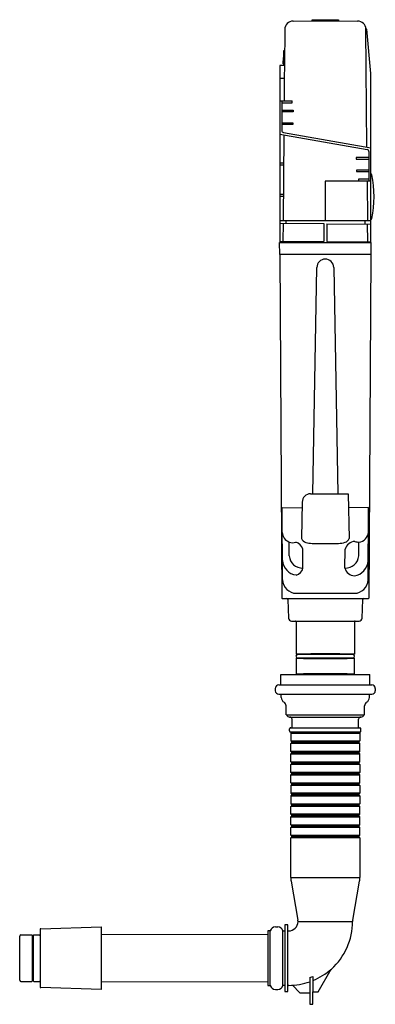
# Model space of a CAD drawing. Units: inches. Extents: x 3743.2 to 3756.5, y 146.9 to 183.8.
import ezdxf

# ---------------------------------------------------------------- set-up
doc = ezdxf.new("R2010")
doc.units = ezdxf.units.IN
doc.header["$LTSCALE"] = 0.64311
doc.header["$MEASUREMENT"] = 0
doc.layers.get('0').update_dxf_attribs({"color": 255, "linetype": 'CONTINUOUS'})
doc.layers.get('Defpoints').update_dxf_attribs({"linetype": 'CONTINUOUS'})
doc.styles.get("Standard").update_dxf_attribs({"font": 'txt', "width": 0.8})

msp = doc.modelspace()

# ---------------------------------------------------------------- linework, layer by layer
for p, q in [((3753.445, 183.777), (3754.657, 183.788)), ((3754.165, 183.788), (3754.165, 183.827)), ((3754.165, 183.827), (3755.149, 183.827)), ((3755.149, 183.788), (3754.165, 183.788)), ((3754.238, 183.788), (3754.238, 183.784)), ((3754.657, 183.788), (3755.869, 183.777)), ((3755.077, 183.788), (3755.077, 183.784)), ((3755.149, 183.827), (3755.149, 183.788)), ((3753.133, 183.465), (3753.121, 182.108)), ((3756.212, 183.476), (3756.181, 183.476)), ((3756.22, 179.038), (3756.181, 183.476)), ((3756.37, 181.803), (3756.212, 183.476)), ((3753.102, 182.108), (3753.107, 182.675)), ((3753.107, 182.675), (3753.126, 182.674)), ((3753.082, 182.176), (3753.084, 182.406)), ((3753.083, 182.285), (3753.103, 182.285)), ((3753.084, 182.406), (3753.104, 182.406)), ((3753.121, 182.108), (3752.945, 182.107)), ((3752.945, 182.107), (3752.945, 175.461)), ((3753.102, 182.176), (3753.082, 182.176)), ((3753.121, 182.108), (3753.117, 181.634)), ((3752.945, 181.634), (3753.117, 181.633)), ((3753.117, 181.634), (3753.11, 180.783)), ((3756.37, 175.461), (3756.37, 181.803)), ((3752.945, 180.783), (3753.417, 180.783)), ((3753.023, 180.783), (3753.023, 179.667)), ((3753.417, 180.704), (3753.417, 180.783)), ((3753.023, 180.704), (3753.417, 180.704)), ((3753.023, 180.425), (3753.457, 180.425)), ((3753.457, 180.425), (3753.455, 180.366)), ((3753.455, 180.366), (3753.023, 180.366)), ((3753.023, 179.952), (3753.441, 179.952)), ((3753.439, 179.893), (3753.023, 179.893)), ((3753.441, 179.952), (3753.439, 179.893)), ((3752.945, 179.535), (3756.226, 178.957)), ((3753.104, 179.507), (3753.07, 176.288)), ((3753.088, 179.59), (3756.37, 179.011)), ((3756.291, 178.653), (3755.814, 178.653)), ((3755.814, 178.653), (3755.816, 178.594)), ((3755.816, 178.594), (3756.291, 178.594)), ((3756.291, 178.879), (3756.291, 177.764)), ((3752.945, 178.448), (3753.093, 178.448)), ((3752.945, 178.372), (3753.092, 178.372)), ((3756.291, 178.181), (3755.83, 178.181)), ((3755.83, 178.181), (3755.833, 178.122)), ((3755.833, 178.122), (3756.291, 178.122)), ((3756.291, 177.843), (3755.897, 177.843)), ((3755.897, 177.843), (3755.898, 177.764)), ((3756.37, 177.764), (3754.657, 177.764)), ((3754.657, 177.764), (3754.657, 176.288)), ((3756.231, 177.764), (3756.244, 176.288)), ((3752.945, 177.283), (3753.081, 177.283)), ((3752.945, 177.207), (3753.08, 177.207)), ((3752.945, 176.288), (3756.37, 176.288)), ((3752.945, 176.185), (3754.598, 176.17)), ((3753.07, 176.184), (3753.064, 175.506)), ((3753.181, 176.288), (3753.18, 176.183)), ((3754.598, 176.17), (3754.598, 175.5)), ((3754.716, 176.169), (3754.716, 175.5)), ((3754.716, 176.169), (3756.37, 176.155)), ((3756.134, 176.288), (3756.134, 176.157)), ((3756.251, 175.506), (3756.245, 176.156)), ((3752.944, 175.461), (3756.37, 175.461)), ((3752.948, 175.008), (3752.944, 175.461)), ((3754.598, 175.5), (3752.945, 175.485)), ((3754.716, 175.5), (3756.37, 175.485)), ((3756.37, 175.461), (3756.366, 175.008)), ((3756.366, 175.008), (3752.948, 175.008)), ((3752.948, 175.008), (3753.027, 162.115)), ((3756.366, 175.008), (3756.287, 162.115)), ((3754.191, 166.028), (3754.339, 174.526)), ((3754.976, 174.526), (3755.124, 166.028)), ((3754.104, 166.028), (3755.52, 166.028)), ((3755.52, 166.028), (3755.546, 164.355)), ((3753.789, 165.719), (3753.768, 164.355)), ((3753.035, 165.507), (3753.785, 165.501)), ((3753.053, 162.797), (3753.035, 165.507)), ((3756.28, 165.507), (3755.528, 165.501)), ((3756.262, 162.797), (3756.28, 165.507)), ((3753.307, 163.698), (3753.302, 164.218)), ((3754.159, 164.167), (3755.156, 164.167)), ((3755.909, 163.698), (3755.915, 164.214)), ((3753.818, 163.241), (3753.812, 163.952)), ((3755.394, 163.24), (3755.403, 163.952)), ((3753.57, 162.292), (3755.744, 162.292)), ((3753.047, 162.095), (3756.267, 162.095)), ((3753.25, 162.057), (3753.272, 161.363)), ((3756.042, 161.363), (3756.065, 162.057)), ((3753.39, 161.248), (3755.924, 161.248)), ((3753.562, 161.229), (3753.564, 160.008)), ((3755.752, 161.229), (3755.751, 160.008)), ((3753.564, 160.008), (3753.634, 160.008)), ((3753.634, 159.851), (3753.564, 159.851)), ((3753.564, 159.851), (3753.564, 159.26)), ((3755.695, 159.993), (3753.62, 159.993)), ((3753.62, 159.867), (3755.695, 159.867)), ((3753.634, 160.008), (3753.634, 159.993)), ((3753.634, 159.851), (3753.634, 159.867)), ((3755.751, 160.008), (3755.681, 160.008)), ((3755.681, 160.008), (3755.681, 159.993)), ((3755.681, 159.867), (3755.681, 159.851)), ((3755.681, 159.851), (3755.751, 159.851)), ((3755.75, 159.26), (3755.751, 159.851)), ((3752.99, 158.872), (3752.99, 159.241)), ((3752.99, 159.241), (3756.325, 159.241)), ((3753.564, 159.26), (3753.634, 159.26)), ((3753.62, 159.244), (3755.695, 159.244)), ((3753.634, 159.26), (3753.634, 159.244)), ((3755.681, 159.244), (3755.681, 159.26)), ((3755.681, 159.26), (3755.75, 159.26)), ((3756.325, 158.872), (3756.325, 159.241)), ((3752.782, 158.721), (3752.782, 158.634)), ((3752.912, 158.851), (3756.402, 158.851)), ((3756.532, 158.721), (3756.532, 158.634)), ((3752.912, 158.504), (3756.402, 158.504)), ((3753.002, 158.378), (3752.998, 158.463)), ((3756.312, 158.378), (3756.317, 158.463)), ((3753.185, 157.725), (3753.185, 158.071)), ((3756.13, 157.725), (3756.13, 158.071)), ((3753.185, 157.725), (3756.13, 157.725)), ((3753.319, 157.646), (3755.996, 157.646)), ((3753.409, 157.243), (3753.409, 157.567)), ((3755.905, 157.243), (3755.905, 157.567)), ((3753.319, 157.125), (3753.319, 157.204)), ((3753.358, 157.243), (3755.956, 157.243)), ((3755.996, 157.125), (3755.996, 157.204)), ((3753.397, 157.086), (3753.358, 157.046)), ((3753.358, 157.086), (3755.956, 157.086)), ((3753.358, 157.046), (3753.358, 156.751)), ((3753.358, 157.046), (3755.956, 157.046)), ((3753.397, 156.712), (3753.358, 156.751)), ((3753.358, 156.751), (3755.956, 156.751)), ((3755.956, 157.046), (3755.917, 157.086)), ((3755.956, 156.751), (3755.917, 156.712)), ((3755.956, 157.046), (3755.956, 156.751)), ((3753.358, 156.653), (3753.397, 156.692)), ((3755.956, 156.653), (3753.358, 156.653)), ((3753.358, 156.357), (3753.358, 156.653)), ((3753.397, 156.692), (3753.397, 156.712)), ((3753.397, 156.712), (3755.917, 156.712)), ((3755.917, 156.692), (3753.397, 156.692)), ((3755.917, 156.712), (3755.917, 156.692)), ((3755.917, 156.692), (3755.956, 156.653)), ((3755.956, 156.357), (3755.956, 156.653)), ((3753.358, 156.357), (3753.397, 156.318)), ((3755.956, 156.357), (3753.358, 156.357)), ((3753.397, 156.298), (3753.358, 156.259)), ((3753.358, 156.259), (3755.956, 156.259)), ((3753.358, 155.964), (3753.358, 156.259)), ((3753.397, 156.318), (3753.397, 156.298)), ((3755.917, 156.318), (3753.397, 156.318)), ((3753.397, 156.298), (3755.917, 156.298)), ((3755.917, 156.318), (3755.956, 156.357)), ((3755.917, 156.298), (3755.917, 156.318)), ((3755.956, 156.259), (3755.917, 156.298)), ((3755.956, 155.964), (3755.956, 156.259)), ((3753.397, 155.924), (3753.358, 155.964)), ((3753.358, 155.964), (3755.956, 155.964)), ((3753.358, 155.865), (3753.397, 155.905)), ((3755.956, 155.865), (3753.358, 155.865)), ((3753.358, 155.57), (3753.358, 155.865)), ((3753.397, 155.905), (3753.397, 155.924)), ((3753.397, 155.924), (3755.917, 155.924)), ((3755.917, 155.905), (3753.397, 155.905)), ((3755.956, 155.964), (3755.917, 155.924)), ((3755.917, 155.924), (3755.917, 155.905)), ((3755.917, 155.905), (3755.956, 155.865)), ((3755.956, 155.865), (3755.956, 155.57)), ((3753.358, 155.57), (3753.397, 155.531)), ((3755.956, 155.57), (3753.358, 155.57)), ((3753.397, 155.511), (3753.358, 155.472)), ((3753.358, 155.472), (3755.956, 155.472)), ((3753.358, 155.176), (3753.358, 155.472)), ((3753.397, 155.531), (3753.397, 155.511)), ((3755.917, 155.531), (3753.397, 155.531)), ((3753.397, 155.511), (3755.917, 155.511)), ((3755.917, 155.531), (3755.956, 155.57)), ((3755.917, 155.511), (3755.917, 155.531)), ((3755.956, 155.472), (3755.917, 155.511)), ((3755.956, 155.176), (3755.956, 155.472)), ((3753.397, 155.137), (3753.358, 155.176)), ((3753.358, 155.176), (3755.956, 155.176)), ((3753.358, 155.078), (3753.397, 155.117)), ((3755.956, 155.078), (3753.358, 155.078)), ((3753.358, 155.078), (3753.358, 154.783)), ((3753.397, 155.117), (3753.397, 155.137)), ((3753.397, 155.137), (3755.917, 155.137)), ((3755.917, 155.117), (3753.397, 155.117)), ((3755.956, 155.176), (3755.917, 155.137)), ((3755.917, 155.137), (3755.917, 155.117)), ((3755.917, 155.117), (3755.956, 155.078)), ((3755.956, 155.078), (3755.956, 154.783)), ((3753.358, 154.783), (3753.397, 154.743)), ((3755.956, 154.783), (3753.358, 154.783)), ((3753.397, 154.723), (3753.358, 154.684)), ((3753.358, 154.684), (3753.358, 154.389)), ((3753.358, 154.684), (3755.956, 154.684)), ((3753.397, 154.743), (3753.397, 154.723)), ((3755.917, 154.743), (3753.397, 154.743)), ((3753.397, 154.723), (3755.917, 154.723)), ((3755.917, 154.743), (3755.956, 154.783)), ((3755.917, 154.723), (3755.917, 154.743)), ((3755.956, 154.684), (3755.917, 154.723)), ((3755.956, 154.684), (3755.956, 154.389)), ((3753.397, 154.349), (3753.358, 154.389)), ((3753.358, 154.389), (3755.956, 154.389)), ((3753.358, 154.29), (3753.397, 154.33)), ((3755.956, 154.29), (3753.358, 154.29)), ((3753.358, 153.995), (3753.358, 154.29)), ((3753.397, 154.33), (3753.397, 154.349)), ((3753.397, 154.349), (3755.917, 154.349)), ((3755.917, 154.33), (3753.397, 154.33)), ((3755.956, 154.389), (3755.917, 154.349)), ((3755.917, 154.349), (3755.917, 154.33)), ((3755.917, 154.33), (3755.956, 154.29)), ((3755.956, 153.995), (3755.956, 154.29)), ((3753.358, 153.995), (3753.397, 153.956)), ((3755.956, 153.995), (3753.358, 153.995)), ((3753.397, 153.936), (3753.358, 153.897)), ((3753.358, 153.897), (3755.956, 153.897)), ((3753.358, 153.601), (3753.358, 153.897)), ((3753.397, 153.956), (3753.397, 153.936)), ((3755.917, 153.956), (3753.397, 153.956)), ((3753.397, 153.936), (3755.917, 153.936)), ((3755.917, 153.956), (3755.956, 153.995)), ((3755.917, 153.936), (3755.917, 153.956)), ((3755.956, 153.897), (3755.917, 153.936)), ((3755.956, 153.601), (3755.956, 153.897)), ((3753.397, 153.562), (3753.358, 153.601)), ((3753.358, 153.601), (3755.956, 153.601)), ((3753.358, 153.503), (3753.397, 153.542)), ((3755.956, 153.503), (3753.358, 153.503)), ((3753.358, 153.208), (3753.358, 153.503)), ((3753.397, 153.542), (3753.397, 153.562)), ((3753.397, 153.562), (3755.917, 153.562)), ((3755.917, 153.542), (3753.397, 153.542)), ((3755.956, 153.601), (3755.917, 153.562)), ((3755.917, 153.562), (3755.917, 153.542)), ((3755.917, 153.542), (3755.956, 153.503)), ((3755.956, 153.208), (3755.956, 153.503)), ((3753.397, 153.168), (3753.358, 153.208)), ((3753.358, 153.208), (3755.956, 153.208)), ((3753.358, 153.109), (3753.397, 153.149)), ((3753.358, 151.623), (3753.358, 153.109)), ((3755.956, 153.109), (3753.358, 153.109)), ((3753.397, 153.149), (3753.397, 153.168)), ((3753.397, 153.168), (3755.917, 153.168)), ((3755.917, 153.149), (3753.397, 153.149)), ((3755.956, 153.208), (3755.917, 153.168)), ((3755.917, 153.168), (3755.917, 153.149)), ((3755.917, 153.149), (3755.956, 153.109)), ((3755.956, 153.109), (3755.956, 151.623)), ((3753.358, 151.623), (3755.956, 151.623)), ((3753.37, 151.486), (3753.63, 150.016)), ((3755.684, 150.016), (3755.944, 151.486)), ((3743.978, 149.696), (3746.243, 149.765)), ((3746.243, 149.765), (3746.243, 147.422)), ((3752.784, 149.765), (3752.876, 149.765)), ((3753.252, 149.845), (3753.134, 149.845)), ((3753.134, 149.845), (3753.134, 147.342)), ((3753.252, 147.342), (3753.252, 149.845)), ((3753.634, 149.972), (3755.681, 149.972)), ((3743.191, 147.763), (3743.191, 149.424)), ((3743.231, 149.464), (3743.644, 149.464)), ((3743.655, 149.455), (3743.655, 147.732)), ((3743.712, 147.732), (3743.712, 149.455)), ((3743.723, 149.464), (3743.939, 149.464)), ((3743.959, 149.677), (3743.959, 147.51)), ((3752.502, 149.472), (3746.243, 149.478)), ((3752.594, 149.617), (3752.502, 149.617)), ((3752.502, 149.617), (3752.502, 147.57)), ((3752.594, 147.57), (3752.594, 149.617)), ((3753.066, 147.57), (3753.066, 149.617)), ((3753.066, 149.617), (3753.134, 149.617)), ((3753.252, 149.617), (3753.279, 149.617)), ((3754.082, 147.867), (3754.078, 147.708)), ((3754.082, 147.867), (3754.191, 147.911)), ((3754.191, 147.911), (3754.195, 147.753)), ((3754.392, 147.334), (3754.883, 148.184)), ((3743.231, 147.723), (3743.644, 147.723)), ((3743.723, 147.723), (3743.939, 147.723)), ((3746.243, 147.709), (3752.502, 147.715)), ((3752.502, 147.57), (3752.594, 147.57)), ((3753.134, 147.57), (3753.066, 147.57)), ((3753.29, 147.57), (3753.252, 147.57)), ((3753.423, 147.574), (3753.703, 147.294)), ((3754.078, 147.708), (3754.078, 147.294)), ((3754.195, 147.753), (3754.195, 147.334)), ((3746.243, 147.422), (3743.978, 147.491)), ((3752.784, 147.423), (3752.876, 147.423)), ((3753.134, 147.342), (3753.252, 147.342)), ((3753.703, 147.294), (3754.078, 147.294)), ((3754.077, 147.294), (3754.077, 146.861)), ((3754.195, 146.861), (3754.195, 147.334)), ((3754.195, 147.334), (3754.392, 147.334)), ((3754.077, 146.861), (3754.195, 146.861))]:
    msp.add_line(p, q)
for centre, radius, start, end in [((3753.448, 183.462), 0.315, 90.5006, 179.4992), ((3755.866, 183.462), 0.315, 2.5019, 89.4747), ((3753.102, 179.667), 0.0787, 180, 260), ((3756.212, 178.879), 0.0787, 360, 80), ((3756.323, 177.991), 0.0783, 11.7709, 53.0267), ((3752.502, 177.183), 3.983, 348.0626, 11.9347), ((3756.323, 176.376), 0.0783, 306.97, 348.0978), ((3753.044, 175.506), 0.0197, 270.5, 359.4999), ((3756.27, 175.506), 0.0197, 180.5, 269.497), ((3754.657, 174.52), 0.318, 1.0014, 178.9985), ((3754.104, 165.713), 0.315, 90.0004, 178.9993), ((3753.451, 164.6), 0.41, 182.7917, 248.7423), ((3755.876, 164.611), 0.399, 275.5599, 355.5243), ((3753.441, 164.581), 0.389, 249.1039, 286.967), ((3753.471, 163.868), 0.351, 13.8148, 76.3412), ((3753.968, 164.405), 0.206, 193.9543, 258.6949), ((3754.152, 164.884), 0.717, 251.7723, 270.5083), ((3755.164, 164.868), 0.701, 269.351, 289.9161), ((3755.353, 164.401), 0.199, 284.4968, 346.6507), ((3755.784, 163.845), 0.396, 93.4259, 164.3912), ((3755.918, 164.699), 0.486, 251.0508, 269.5677), ((3753.633, 163.561), 0.586, 183.8296, 263.3192), ((3753.795, 163.729), 0.489, 183.623, 272.7354), ((3755.419, 163.73), 0.491, 267.0888, 356.3015), ((3755.655, 163.55), 0.613, 278.8788, 356.2738), ((3753.481, 163.314), 0.346, 284.082, 347.7254), ((3755.785, 163.349), 0.407, 195.5774, 264.9071), ((3753.573, 162.813), 0.521, 181.7575, 269.6652), ((3755.741, 162.813), 0.521, 270.3348, 358.2425), ((3753.047, 162.115), 0.0197, 180.1, 270), ((3753.21, 162.055), 0.0394, 1.874, 90), ((3756.104, 162.055), 0.0394, 90, 178.126), ((3756.267, 162.115), 0.0197, 269.9994, 359.9002), ((3753.39, 161.367), 0.118, 181.874, 270), ((3753.543, 161.229), 0.0197, 0.05, 90), ((3755.772, 161.229), 0.0197, 90, 179.494), ((3755.924, 161.367), 0.118, 270, 358.126), ((3753.62, 159.93), 0.063, 90, 270), ((3754.657, 97.35), 62.668, 89.00007, 90.99998), ((3754.657, 222.499), 62.658, 269.00001, 270.99999), ((3754.657, 101.365), 58.652, 89, 91), ((3754.657, 218.494), 58.652, 269, 271), ((3755.695, 159.93), 0.063, 270, 90), ((3754.657, 96.642), 62.628, 89, 91), ((3753.62, 159.181), 0.063, 90, 110.3641), ((3754.657, 100.617), 58.652, 89, 91), ((3755.695, 159.181), 0.063, 69.6359, 90), ((3752.912, 158.721), 0.13, 90, 180), ((3752.912, 158.634), 0.13, 180, 270), ((3752.968, 158.872), 0.0217, 270, 360), ((3756.346, 158.872), 0.0217, 180, 270), ((3756.402, 158.721), 0.13, 360, 90), ((3756.402, 158.634), 0.13, 270, 360), ((3753.219, 158.389), 0.217, 183, 239.756), ((3756.096, 158.389), 0.217, 300.244, 357), ((3753.033, 158.071), 0.152, 0, 59.756), ((3756.281, 158.071), 0.152, 120.244, 180), ((3753.319, 157.764), 0.118, 199.4432, 270.0347), ((3753.33, 157.567), 0.0787, 0, 89.9999), ((3755.984, 157.567), 0.0787, 90.0001, 180), ((3755.996, 157.764), 0.118, 269.9653, 340.5568), ((3753.358, 157.204), 0.0394, 89.9931, 180), ((3753.358, 157.125), 0.0394, 180, 270), ((3755.956, 157.204), 0.0394, 0, 90), ((3755.956, 157.125), 0.0394, 269.9936, 360), ((3754.145, 151.623), 0.787, 179.9988, 190.0257), ((3755.169, 151.623), 0.787, 349.9755, 360), ((3752.784, 149.568), 0.197, 90, 165.4595), ((3752.876, 149.568), 0.197, 14.5405, 90), ((3753.279, 149.972), 0.354, 270, 0), ((3753.395, 149.974), 0.238, 359.362, 10.0042), ((3753.279, 149.972), 2.402, 311.9531, 360), ((3755.919, 149.974), 0.238, 169.9958, 180.638), ((3743.231, 149.424), 0.0394, 90, 180), ((3743.644, 149.452), 0.0118, 16.6015, 90), ((3743.684, 149.464), 0.0295, 196.6016, 343.3966), ((3743.723, 149.452), 0.0118, 90, 163.403), ((3743.939, 149.483), 0.0197, 270, 0), ((3743.979, 149.677), 0.0197, 91.73, 180.0009), ((3753.26, 150.009), 2.442, 292.5075, 311.7057), ((3743.231, 147.763), 0.0394, 180, 270), ((3743.644, 147.735), 0.0118, 270, 343.3985), ((3743.684, 147.723), 0.0295, 16.6016, 163.3985), ((3743.723, 147.735), 0.0118, 196.6015, 270), ((3743.939, 147.704), 0.0197, 360, 90), ((3743.979, 147.51), 0.0197, 180, 268.27), ((3752.784, 147.619), 0.197, 194.5405, 270), ((3752.876, 147.619), 0.197, 270, 345.4595), ((3753.255, 150.091), 2.521, 270.7995, 289.0509)]:
    msp.add_arc(centre, radius, start, end)

# ---------------------------------------------------------------- texts
at = {"layer": 'Defpoints'}
for tag, p, s in [('MODELNUMBER', (3756.308, 165.329), 'K-75595IN-2S'), ('TRADENAME', (3756.308, 165.327), 'HYDROTOWER'), ('PRODUCT', (3756.308, 165.326), 'IN-WALL TANK AND CARRIER SYSTEM')]:
    msp.add_attdef(tag, p, s, height=0.001, dxfattribs=at)

doc.saveas('drawing.dxf')
